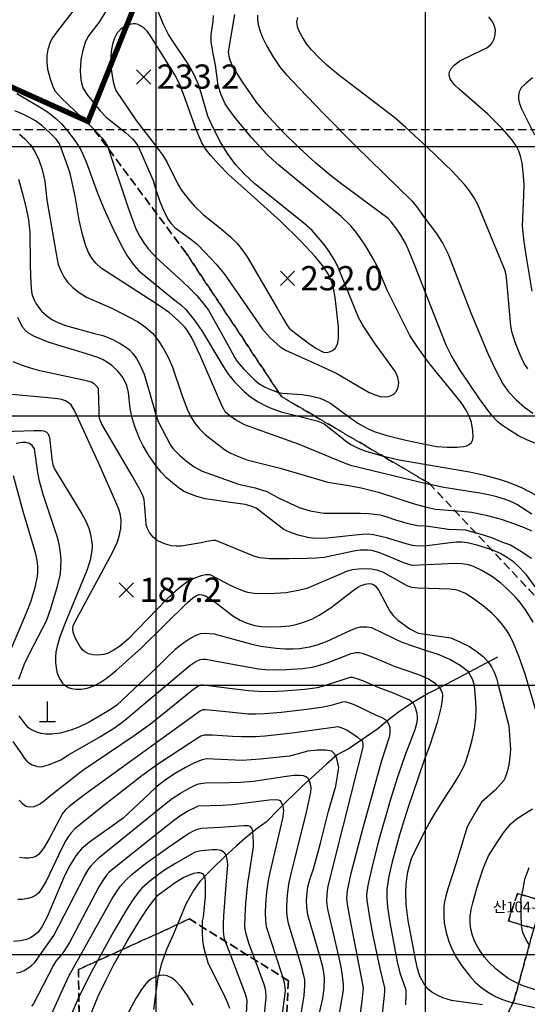
# Model space of a CAD drawing. Extents: x 135382 to 151642, y 439348 to 450146.
# Drawn here: x 140950 to 141138, y 443082 to 443447 of the extents above; entities that cross this region are included whole.
import ezdxf
from ezdxf.enums import TextEntityAlignment as Align

# ---------------------------------------------------------------- set-up
doc = ezdxf.new("R2010")
doc.units = 0
doc.header["$MEASUREMENT"] = 0
for name, pattern in [('ACAD_ISO10W100', [18, 12, -3, 0, -3]), ('EA0019', [6, 4, -0.7, 0.6, -0.7]), ('HIDDEN', [0.375, 0.25, -0.125])]:
    doc.linetypes.add(name, pattern=pattern)
for name, color, linetype in [('C0285311', 7, 'CONTINUOUS'), ('E0022112', 5, 'CONTINUOUS'), ('F0017111', 30, 'CONTINUOUS'), ('F0017114', 7, 'CONTINUOUS'), ('F0027132', 7, 'CONTINUOUS'), ('F0027217', 7, 'CONTINUOUS'), ('그리드', 18, 'CONTINUOUS'), ('지번', 6, 'CONTINUOUS'), ('지적', 30, 'CONTINUOUS'), ('행정구역_리', 11, 'ACAD_ISO10W100')]:
    doc.layers.add(name, color=color, linetype=linetype)
doc.styles.add('NGSW', font='romans.shx', dxfattribs={"bigfont": 'ngsw.shx'})
doc.styles.add('굴림', font='txt')

# ---------------------------------------------------------------- blocks, each defined once
blk = doc.blocks.new('C0285311')
at = {"layer": 'C0285311', "color": 0}
for p, q in [((-0.02, 0.01), (-0.02, 7.51)), ((-3.02, 0.01), (2.98, 0.01))]:
    blk.add_line(p, q, dxfattribs=at)
blk = doc.blocks.new('F0027217')
at = {"layer": 'F0027217', "color": 0}
for p, q in [((-2.65, 2.65), (2.65, -2.65)), ((-2.65, -2.65), (2.65, 2.65))]:
    blk.add_line(p, q, dxfattribs=at)

msp = doc.modelspace()

# ---------------------------------------------------------------- linework, layer by layer
at = {"layer": 'E0022112', "color": 251}
msp.add_lwpolyline([(141126.874, 443210.585), (141107.919, 443200.481), (141101.096, 443197.072), (141095.455, 443193.663), (141090.168, 443190.174), (141086.434, 443187.333), (141082.423, 443183.918), (141071.885, 443176.681), (141067.43, 443174.354), (141063.379, 443170.812), (141059.228, 443166.967), (141054.368, 443162.616), (141045.761, 443154.117), (141041.178, 443149.459), (141037.231, 443146.544), (141033.007, 443143.054), (141030.052, 443140.511), (141025.202, 443136.084), (141021.479, 443132.459), (141018.882, 443129.85), (141016.426, 443127.315), (141014.055, 443123.926), (141011.212, 443118.817), (141006.472, 443107.474), (141004.061, 443102.087), (141002.082, 443096.493), (141000.702, 443090.893), (140999.209, 443079.759)], dxfattribs=at)
at = {"layer": 'F0017111', "color": 251}
for points, elevation in [([(140970.147, 443451.426), (140963.298, 443442.676), (140961.726, 443440.502), (140960.833, 443438.794), (140959.905, 443436.088), (140959.547, 443433.881), (140959.54, 443431.428), (140959.886, 443428.786), (140960.799, 443425.192), (140961.661, 443422.806), (140962.114, 443421.758), (140962.699, 443420.692), (140964.906, 443418.204), (140972.695, 443410.789), (140977.071, 443406.502), (140979.953, 443403.3), (140981.229, 443401.678), (140982.156, 443400.238), (140989.688, 443377.721), (140991.238, 443373.253), (140992.686, 443369.531), (140994.108, 443366.69), (140995.609, 443364.297), (140997.314, 443361.998), (141000.453, 443358.679), (141009.841, 443350.082), (141013.018, 443347.074), (141015.251, 443344.779), (141017.921, 443341.618), (141019.605, 443339.323), (141027.524, 443325.11), (141029.354, 443321.712), (141030.251, 443320.257), (141032.575, 443317.572), (141034.925, 443315.201), (141036.813, 443313.433), (141038.332, 443312.191), (141040.364, 443310.877), (141041.958, 443310.141), (141045.208, 443308.952), (141046.966, 443308.506), (141054.42, 443307.998), (141057.39, 443307.598), (141060.521, 443306.786), (141062.114, 443306.218), (141064.955, 443304.86), (141071.624, 443299.856), (141075.044, 443297.463), (141078.673, 443295.431), (141081.117, 443294.346), (141085.774, 443292.862), (141093.33, 443291.028), (141100.004, 443289.562), (141104.393, 443288.789), (141108.151, 443288.46), (141111.792, 443288.492), (141114.338, 443288.71), (141115.345, 443288.942), (141116.436, 443289.479), (141117.268, 443290.272), (141117.657, 443290.988), (141117.865, 443292.108), (141117.736, 443294.559), (141117.24, 443297.71), (141116.514, 443299.789), (141115.253, 443302.192), (141113.405, 443305.081), (141102.045, 443319.099), (141099.363, 443322.526), (141096.764, 443326.193), (141094.412, 443330.01), (141085.98, 443346.753), (141082.167, 443355.681), (141080.644, 443358.714), (141077.974, 443363.152), (141076.195, 443365.808), (141074.3, 443368.383), (141072.409, 443370.64), (141068.744, 443374.308), (141050.012, 443389.646), (141045.729, 443393.201), (141043.653, 443395), (141041.415, 443397.115), (141035.465, 443403.629), (141029.14, 443411.302), (141027.125, 443413.98), (141025.849, 443415.93), (141024.258, 443419.238), (141023.158, 443422.722), (141022.232, 443430.302), (141021.252, 443435.222), (141020.604, 443439.077), (141020.535, 443441.662), (141021.293, 443446.544), (141021.413, 443448.696)], 220), ([(141141.135, 443289.84), (141137.842, 443291.165), (141134.741, 443292.728), (141131.381, 443294.776), (141128.37, 443296.821), (141127.005, 443297.921), (141124.813, 443300.239), (141120.162, 443306.5), (141115.83, 443312.829), (141112.961, 443317.192), (141109.647, 443322.591), (141107.802, 443326.329), (141095.919, 443356.512), (141093.752, 443361.942), (141092.749, 443364.175), (141090.98, 443367.221), (141089.504, 443369.421), (141087.474, 443372.123), (141086.338, 443373.417), (141068.16, 443386.836), (141064.731, 443389.463), (141059.268, 443394.086), (141053.181, 443399.692), (141047.37, 443405.453), (141043.612, 443409.346), (141040.997, 443412.188), (141037.424, 443416.622), (141032.475, 443423.696), (141029.946, 443427.576), (141028.423, 443430.323), (141027.682, 443432.098), (141027.253, 443433.521), (141027.067, 443435.195), (141029.321, 443449.085)], 215), ([(141037.779, 443448.838), (141037.853, 443447.053), (141038.221, 443444.919), (141038.93, 443442.51), (141039.714, 443440.518), (141041.244, 443437.332), (141043.692, 443433.124), (141046.203, 443429.417), (141048.402, 443426.831), (141053.332, 443421.626), (141062.293, 443412.39), (141074.359, 443400.205), (141095.039, 443379.908), (141097.216, 443377.293), (141099.076, 443374.664), (141104.134, 443367.904), (141106.622, 443364.041), (141108.664, 443359.914), (141110.62, 443355.124), (141117.014, 443338.311), (141123.307, 443323.321), (141126.098, 443317.213), (141128.926, 443312.034), (141131.035, 443309.012), (141133.805, 443306.028), (141136.877, 443303.354), (141139.998, 443301.099)], 210), ([(141138.129, 443317.564), (141136.823, 443319.513), (141135.272, 443322.756), (141133.616, 443327.063), (141132.403, 443330.933), (141131.844, 443333.438), (141130.331, 443350.253), (141130.109, 443352.469), (141129.659, 443354.312), (141121.371, 443374.334), (141119.562, 443378.625), (141118.246, 443381.098), (141116.542, 443383.624), (141114.667, 443386.005), (141110.032, 443390.935), (141100.9, 443399.723), (141092.817, 443407.205), (141088.75, 443410.698), (141067.826, 443426.703), (141063.5, 443430.345), (141060.784, 443432.887), (141057.81, 443435.951), (141055.987, 443438.249), (141054.443, 443440.676), (141053.288, 443442.89), (141052.67, 443444.552), (141052.473, 443445.559), (141052.443, 443446.541), (141052.728, 443447.958)], 205), ([(141139.83, 443425.544), (141137.265, 443423.402), (141135.732, 443421.828), (141134.925, 443420.449), (141134.667, 443419.078), (141134.663, 443417.673), (141135.012, 443416.064), (141135.866, 443414.05), (141140.605, 443404.393)], 195), ([(140948.429, 443419.771), (140956.826, 443414.865), (140960.166, 443412.676), (140962.908, 443410.563), (140965.087, 443408.476), (140967.196, 443406.075), (140970.32, 443401.807), (140972.159, 443398.864), (140974.135, 443394.41), (140978.239, 443383.136), (140980.704, 443377.134), (140984.35, 443369.237), (140987.818, 443362.317), (140989.428, 443359.556), (140992.034, 443355.989), (140993.786, 443353.974), (141006.672, 443343.465), (141009.256, 443341.432), (141011.147, 443339.605), (141014.658, 443335.257), (141017.417, 443331.374), (141024.601, 443319.29), (141026.668, 443316.017), (141029.158, 443312.919), (141032.817, 443309.199), (141035.256, 443307.199), (141038.05, 443305.343), (141041.324, 443303.617), (141043.057, 443302.854), (141046.54, 443301.611), (141053.507, 443299.897), (141060.348, 443298.12), (141062.55, 443297.158), (141068.835, 443292.175), (141070.52, 443290.807), (141072.508, 443289.468), (141074.883, 443288.221), (141077.619, 443287.161), (141084.115, 443285.266), (141090.379, 443283.755), (141116.548, 443279.379), (141122.087, 443278.167), (141127.5, 443276.66), (141130.859, 443275.538), (141135.516, 443273.619), (141141.548, 443270.595)], 215), ([(141139.589, 443263.67), (141134.034, 443267.249), (141131.908, 443268.307), (141129.514, 443269.208), (141126.66, 443270.077), (141123.511, 443270.859), (141120.39, 443271.437), (141106.988, 443273.564), (141099.409, 443275.122), (141072.879, 443281.553), (141070.074, 443282.573), (141052.99, 443289.629), (141033.029, 443296.77), (141029.658, 443298.606), (141027.702, 443300.008), (141025.852, 443301.677), (141025.251, 443302.581), (141024.586, 443303.925), (141016.654, 443322.299), (141013.386, 443329.054), (141011.74, 443331.969), (141010.693, 443333.223), (141008.331, 443335.581), (141005.102, 443338.426), (141001.368, 443341.016), (140979.767, 443354.95), (140977.779, 443356.752), (140976.298, 443358.658), (140975.05, 443360.804), (140974.075, 443363.204), (140972.784, 443367.418), (140971.533, 443372.796), (140970.054, 443381.662), (140968.188, 443390.106), (140966.718, 443394.458), (140964.33, 443401.048), (140963.163, 443402.669), (140960.853, 443405.045), (140957.836, 443407.822), (140955.381, 443409.657), (140953.153, 443410.929), (140950.629, 443412.13), (140947.727, 443413.33)], 210), ([(140949.4, 443404.725), (140951.437, 443403.003), (140953.39, 443400.857), (140955.13, 443398.243), (140956.6, 443395.161), (140957.857, 443391.581), (140958.79, 443387.183), (140959.64, 443380.339), (140963.077, 443360.223), (140963.835, 443356.347), (140964.747, 443353.896), (140965.853, 443351.759), (140967.289, 443349.705), (140969.194, 443347.734), (140971.616, 443345.865), (140974.35, 443344.185), (140983.935, 443339.96), (140991.088, 443336.313), (140993.588, 443334.87), (140996.254, 443333.002), (140998.894, 443330.681), (141000.953, 443328.156), (141002.826, 443325.23), (141004.678, 443321.874), (141006.282, 443318.259), (141009.708, 443307.924), (141011.655, 443302.59), (141013.044, 443299.747), (141014.544, 443297.421), (141016.29, 443295.298), (141018.393, 443293.212), (141023.9, 443288.848), (141025.595, 443287.638), (141027.443, 443286.49), (141029.448, 443285.472), (141033.818, 443283.845), (141046.212, 443280.742), (141063.874, 443275.571), (141071.661, 443274.275), (141076.291, 443273.348), (141082.746, 443271.849), (141096.017, 443267.528), (141099.153, 443266.62), (141103.7, 443265.544), (141113.386, 443264.768), (141117.234, 443264.359), (141122.677, 443263.314), (141128.242, 443261.78), (141133.262, 443260.098), (141137.422, 443258.429), (141139.514, 443257.453)], 205), ([(141142.643, 443234.258), (141137.645, 443241.168), (141137.219, 443241.65), (141134.77, 443244.107), (141132.798, 443245.876), (141130.617, 443247.464), (141127.958, 443248.976), (141124.786, 443250.364), (141119.385, 443252.113), (141115.65, 443253.006), (141113.672, 443253.209), (141111.573, 443253.201), (141108.503, 443252.92), (141100.644, 443251.873), (141097.215, 443251.734), (141095.3, 443251.969), (141092.998, 443252.64), (141085.737, 443254.901), (141080.849, 443255.978), (141079.025, 443256.155), (141076.773, 443256.127), (141074.019, 443255.861), (141063.695, 443254.732), (141059.121, 443254.639), (141056.477, 443254.92), (141052.956, 443255.794), (141049.783, 443256.894), (141047.595, 443257.977), (141045.519, 443259.488), (141037.273, 443265.798), (141035.74, 443266.459), (141033.345, 443267.16), (141028.586, 443267.882), (141018.422, 443269.355), (141015.295, 443270.187), (141012.347, 443271.25), (141010.549, 443272.104), (141008.793, 443273.208), (141006.963, 443274.588), (141004.043, 443277.14), (141002.047, 443279.214), (141000.077, 443281.661), (140997.484, 443285.44), (140995.353, 443288.987), (140994.009, 443291.711), (140992.221, 443296.18), (140991.115, 443299.72), (140990.574, 443302.81), (140989.922, 443308.759), (140989.301, 443311.434), (140988.605, 443312.987), (140987.51, 443314.776), (140985.916, 443316.753), (140983.752, 443318.845), (140982.168, 443319.984), (140980.539, 443320.909), (140978.9, 443321.661), (140977.069, 443322.321), (140972.68, 443323.691), (140960.493, 443327.374), (140955.032, 443329.521), (140952.738, 443330.832), (140951.634, 443331.803), (140950.732, 443332.911), (140949.52, 443334.99), (140948.789, 443336.666)], 195), ([(141140.127, 443223.541), (141137.52, 443227.8), (141135.292, 443230.871), (141133.694, 443232.718), (141130.408, 443236.02), (141128.133, 443238.061), (141125.099, 443240.342), (141121.048, 443242.779), (141117.983, 443244.205), (141116.149, 443244.819), (141113.793, 443245.241), (141111.263, 443245.349), (141095.401, 443244.559), (141093.972, 443244.893), (141092.185, 443245.571), (141083.236, 443249.309), (141080.265, 443250.153), (141078.691, 443250.302), (141075.883, 443250.21), (141073.618, 443249.883), (141062.516, 443247.579), (141059.719, 443247.322), (141056.291, 443247.142), (141049.544, 443247.014), (141042.19, 443247.102), (141038.67, 443247.426), (141036.452, 443248.03), (141034.38, 443248.857), (141022.293, 443253.904), (141021.264, 443253.889), (141018.984, 443253.486), (141016.846, 443253.041), (141009.466, 443251.727), (141007.633, 443251.752), (141005.82, 443251.934), (141004.329, 443252.256), (141002.39, 443252.948), (141000.608, 443253.881), (140999.059, 443255.095), (140997.67, 443256.787), (140996.774, 443258.524), (140996.482, 443259.687), (140996.295, 443261.69), (140995.67, 443269.074), (140995.182, 443270.519), (140993.837, 443273.288), (140991.284, 443277.805), (140980.023, 443297.028), (140979.14, 443299.124), (140978.964, 443300.641), (140978.961, 443301.991), (140978.803, 443309.979), (140978.477, 443310.601), (140978.036, 443311.171), (140977.13, 443312.037), (140976.171, 443312.576), (140974.796, 443313.014), (140970.903, 443313.835), (140956.966, 443316.823), (140953.474, 443317.848), (140950.232, 443318.972), (140947.08, 443320.202)], 190), ([(141143.703, 443182.127), (141137.163, 443204.213), (141134.781, 443210.927), (141132.848, 443215.732), (141131.491, 443218.568), (141130.39, 443220.421), (141128.418, 443223.073), (141126.764, 443224.891), (141124.867, 443226.738), (141121.525, 443229.612), (141117.923, 443232.323), (141114.968, 443234.19), (141112.645, 443235.183), (141111.136, 443235.554), (141109.201, 443235.749), (141097.382, 443236.116), (141095.14, 443236.468), (141093.636, 443236.958), (141092.257, 443237.613), (141090.245, 443238.756), (141084.301, 443242.066), (141082.053, 443242.819), (141080.003, 443243.166), (141078.373, 443243.283), (141075.293, 443243.269), (141072.952, 443242.961), (141070.84, 443242.339), (141068.877, 443241.522), (141056.153, 443236.06), (141053.566, 443235.412), (141048.413, 443234.486), (141044.175, 443234.126), (141040.766, 443234.015), (141036.538, 443234.147), (141034.223, 443234.587), (141032.78, 443235.033), (141031.096, 443235.67), (141028.074, 443237.064), (141020.216, 443241.102), (141019.463, 443241.153), (141018.571, 443241.087), (141016.897, 443240.743), (141014.738, 443240.021), (141012.329, 443238.898), (141010.041, 443237.325), (141007.375, 443235.086), (141004.16, 443232.039), (140989.742, 443217.256), (140986.513, 443214.508), (140984.17, 443212.968), (140982.086, 443211.959), (140980.747, 443211.563), (140978.524, 443211.279), (140976.666, 443211.379), (140975.033, 443211.82), (140973.689, 443212.522), (140972.828, 443213.271), (140971.842, 443214.63), (140970.161, 443217.781), (140969.42, 443219.861), (140969.262, 443220.964), (140969.403, 443222.226), (140969.877, 443223.328), (140984.148, 443249.667), (140985.811, 443253.403), (140986.499, 443255.526), (140987.054, 443258.286), (140987.212, 443261.284), (140986.954, 443263.312), (140986.313, 443265.541), (140984.88, 443268.956), (140979.339, 443281.375), (140969.968, 443301.923), (140968.652, 443304.191), (140967.993, 443304.73), (140967.26, 443305.216), (140966.46, 443305.643), (140965.019, 443306.164), (140963.611, 443306.457), (140960.024, 443306.844), (140943.917, 443308.339)], 185), ([(140916.466, 443293.482), (140954.834, 443294.663), (140957.508, 443294.718), (140958.291, 443294.62), (140959.295, 443294.23), (140960.065, 443293.43), (140960.63, 443292.046), (140961.44, 443284.214), (140961.846, 443281.889), (140962.513, 443280.203), (140972.618, 443263.76), (140974.124, 443261.007), (140975.171, 443258.486), (140975.822, 443256.135), (140976.3, 443253.104), (140976.39, 443251.748), (140976.338, 443250.202), (140975.682, 443246.584), (140974.486, 443242.713), (140968.83, 443229.234), (140966.257, 443222.934), (140964.415, 443218.114), (140963.428, 443214.655), (140962.952, 443212.399), (140962.743, 443210.489), (140962.799, 443208.627), (140963.012, 443206.757), (140963.288, 443205.163), (140963.768, 443203.661), (140964.481, 443202.225), (140965.319, 443201.047), (140966.337, 443200.087), (140967.51, 443199.345), (140968.763, 443198.887), (140970.327, 443198.647), (140972.309, 443198.654), (140974.592, 443199.044), (140976.986, 443199.882), (140979.356, 443201.115), (140981.638, 443202.589), (140985.254, 443205.425), (140994.732, 443213.988), (141011.842, 443230.853), (141013.837, 443232.626), (141015.18, 443233.454), (141016.121, 443233.758), (141017.179, 443233.721), (141018.48, 443233.318), (141020.921, 443231.87), (141026.372, 443227.586), (141028.676, 443225.914), (141031.418, 443224.329), (141033.917, 443223.199), (141036.785, 443222.27), (141039.127, 443221.903), (141042.459, 443221.754), (141046.457, 443221.882), (141049.757, 443222.227), (141052.507, 443222.786), (141055.259, 443223.605), (141057.946, 443224.682), (141060.737, 443226.148), (141065.148, 443229.008), (141072.837, 443234.931), (141074.665, 443236.264), (141076.229, 443237.131), (141077.778, 443237.631), (141079.179, 443237.851), (141080.158, 443237.757), (141080.874, 443237.488), (141081.596, 443236.966), (141082.86, 443235.314), (141086.161, 443228.959), (141086.944, 443227.646), (141088.186, 443226.024), (141089.922, 443224.314), (141092.564, 443222.252), (141094.372, 443221.067), (141097.386, 443219.483), (141109.512, 443217.673), (141113.156, 443216.179), (141116.464, 443214.454), (141119.359, 443212.534), (141121.559, 443210.758), (141123.289, 443208.958), (141124.671, 443207.012), (141125.665, 443204.954), (141126.491, 443202.739), (141127.12, 443200.246), (141131.078, 443185.024), (141131.722, 443176.369), (141131.519, 443173.433), (141131.107, 443170.539), (141130.447, 443168.017), (141129.621, 443165.529), (141129.231, 443164.708), (141126.027, 443161.229), (141120.951, 443156.679), (141118.817, 443153.201), (141115.658, 443147.552), (141111.387, 443133.702), (141108.499, 443124.541), (141107.718, 443121.873), (141107.182, 443119.715), (141106.951, 443118.191), (141107.003, 443114.454), (141107.124, 443111.947), (141107.863, 443108.382), (141108.811, 443105.013), (141109.883, 443102.226), (141111.508, 443099.165), (141113.627, 443095.978), (141116.7, 443091.975), (141118.595, 443089.904), (141120.63, 443088.156), (141123.217, 443086.315), (141126.19, 443084.629), (141128.424, 443083.639), (141131.306, 443082.62), (141145.948, 443079.251)], 180), ([(140947.031, 443278.023), (140950.628, 443264.752), (140955.313, 443249.395), (140955.933, 443246.556), (140956.142, 443244.213), (140956.118, 443241.752), (140955.88, 443239.902), (140954.97, 443235.889), (140953.649, 443231.289), (140951.82, 443226.636), (140942.627, 443204.987)], 170), ([(140946.975, 443179.203), (140950.126, 443174.674), (140951.339, 443172.895), (140952.147, 443172.005), (140952.955, 443171.278), (140954.086, 443170.55), (140956.107, 443169.984), (140957.561, 443169.903), (140960.228, 443170.55), (140964.754, 443172.41), (140967.582, 443174.27), (140979.46, 443181.118), (140985.038, 443184.551), (140988.565, 443187.13), (140995.597, 443193.042), (141012.619, 443207.479), (141014.864, 443208.89), (141016.527, 443209.667), (141017.522, 443209.847), (141018.555, 443209.769), (141023.772, 443208.879), (141038.138, 443206.244), (141040.749, 443206.01), (141043.602, 443205.895), (141048.439, 443205.918), (141054.522, 443206.284), (141058.101, 443206.785), (141060.964, 443207.53), (141063.996, 443208.594), (141072.624, 443211.954), (141074.268, 443212.266), (141075.522, 443212.291), (141076.694, 443212.036), (141079.381, 443211.061), (141083.298, 443209.487), (141088.497, 443207.268), (141097.598, 443204.155), (141101.307, 443202.568), (141103.807, 443200.954), (141104.984, 443199.678), (141105.907, 443198.371), (141106.336, 443197.294), (141106.48, 443196.314), (141106.412, 443194.692), (141105.986, 443192.26), (141104.505, 443186.321), (141101.829, 443177.842), (141099.852, 443172.702), (141097.392, 443165.806), (141093.623, 443154.466), (141090.568, 443144.571), (141087.785, 443134.525), (141086.599, 443129.312), (141085.867, 443124.45), (141085.79, 443120.972), (141086.081, 443117.732), (141086.964, 443112.078), (141089.676, 443097.472), (141090.693, 443093.378), (141092.827, 443087.015), (141092.856, 443085.591), (141092.773, 443081.489)], 170), ([(140949.318, 443157.53), (140950.45, 443156.317), (140951.823, 443155.266), (140953.036, 443154.943), (140954.894, 443155.104), (140956.915, 443155.994), (140958.774, 443157.369), (140960.471, 443158.824), (140972.946, 443168.601), (140992.019, 443181.412), (140998.03, 443185.816), (141004.344, 443190.831), (141014.143, 443198.774), (141015.892, 443199.91), (141016.863, 443200.302), (141017.811, 443200.283), (141023.486, 443199.589), (141034.447, 443198.13), (141038.178, 443197.884), (141042.464, 443197.867), (141047.408, 443198.027), (141055.337, 443198.634), (141060.13, 443199.314), (141062.775, 443200.046), (141072.166, 443203.162), (141072.952, 443203.126), (141074.302, 443202.788), (141076.744, 443201.887), (141082.473, 443199.438), (141088.182, 443197.27), (141092.132, 443195.626), (141094.232, 443194.654), (141095.517, 443193.68), (141096.232, 443192.272), (141096.932, 443189.767), (141097.101, 443188.073), (141096.908, 443186.251), (141096.175, 443183.633), (141092.593, 443174.314), (141089.827, 443166.061), (141087.087, 443157.323), (141082.712, 443142.235), (141080.399, 443133.009), (141078.816, 443125.814), (141078.296, 443122.297), (141078.404, 443120.317), (141078.607, 443118.725), (141079.394, 443113.956), (141080.665, 443107.218), (141083.169, 443094.983), (141084.984, 443087.789), (141084.954, 443086.66), (141084.802, 443084.963), (141083.906, 443077.055)], 165), ([(141075.099, 443071.317), (141076.606, 443082.915), (141077.174, 443087.789), (141072.075, 443113.992), (141071.19, 443118.84), (141070.987, 443121.123), (141071.162, 443123.906), (141072.609, 443130.401), (141076.889, 443146.769), (141083.946, 443172.227), (141086.896, 443181.409), (141087.074, 443182.721), (141087.005, 443184.266), (141086.653, 443185.465), (141085.942, 443186.835), (141084.134, 443188.028), (141081.746, 443189.05), (141078.835, 443190.413), (141075.884, 443191.893), (141073.439, 443192.953), (141071.568, 443193.634), (141070.4, 443193.916), (141069.357, 443193.889), (141064.96, 443192.599), (141062.312, 443191.929), (141056.104, 443191.063), (141046.544, 443190.02), (141040.536, 443189.524), (141037.152, 443189.399), (141034.491, 443189.424), (141023.673, 443190.539), (141018.538, 443191), (141017.558, 443190.983), (141016.649, 443190.674), (140974.229, 443159.91), (140969.968, 443156.783), (140967.879, 443155.167), (140966.421, 443153.793), (140965.436, 443152.467), (140960.678, 443143.655), (140958.446, 443139.742), (140957.285, 443138.122), (140956.449, 443137.286), (140955.461, 443136.613), (140954.341, 443136.215), (140952.956, 443135.988), (140951.259, 443135.979), (140949.415, 443136.227)], 160), ([(141067.264, 443072.56), (141069.697, 443086.893), (141069.771, 443089.055), (141069.365, 443092.318), (141068.841, 443095.559), (141068.25, 443098.46), (141063.852, 443117.069), (141063.538, 443119.751), (141063.618, 443122.789), (141064.067, 443125.537), (141075.207, 443169.892), (141076.981, 443177.124), (141077.079, 443178.239), (141076.86, 443179.226), (141076.207, 443179.789), (141074.986, 443180.736), (141072.925, 443182.123), (141071, 443183.394), (141069.28, 443184.248), (141067.71, 443184.656), (141066.859, 443184.619), (141050.657, 443182.303), (141040.62, 443181.198), (141037.08, 443181.023), (141032.029, 443180.962), (141028.568, 443181.154), (141021.1, 443181.642), (141017.882, 443181.592), (141016.794, 443181.166), (141012.982, 443178.718), (141000.656, 443170.66), (140994.797, 443166.456), (140979.639, 443154.586), (140969.942, 443146.773), (140968.651, 443145.331), (140967.547, 443143.83), (140966.674, 443142.452), (140965.327, 443139.883), (140959.309, 443127.428), (140957.409, 443124.158), (140956.576, 443123.119), (140955.354, 443122.086), (140953.943, 443121.334), (140952.516, 443120.91), (140950.386, 443120.653), (140948.825, 443120.627)], 155), ([(140948.304, 443093.422), (140949.642, 443093.613), (140951.171, 443094.187), (140952.573, 443095.08), (140953.911, 443096.1), (140955.122, 443097.247), (140956.269, 443098.778), (140962.131, 443107.194), (140973.616, 443129.233), (140974.861, 443131.317), (140975.976, 443132.979), (140976.874, 443134.143), (140979.097, 443136.28), (141003.874, 443156.301), (141006.1, 443158.028), (141009.257, 443160.11), (141012.737, 443162.09), (141014.462, 443162.956), (141015.897, 443163.524), (141018.54, 443163.845), (141027.22, 443163.966), (141031.493, 443164.108), (141036.319, 443164.526), (141047.704, 443166.25), (141051.281, 443166.736), (141053.36, 443166.793), (141054.784, 443166.628), (141055.748, 443166.292), (141056.327, 443165.835), (141057.005, 443164.676), (141057.357, 443163.498), (141057.538, 443161.952), (141057.461, 443160.439), (141056.018, 443153.568), (141051.631, 443136.068), (141050.134, 443130.153), (141049.258, 443126.243), (141048.754, 443122.189), (141048.595, 443118.331), (141048.603, 443116.247), (141048.718, 443114.387), (141049.208, 443111.856), (141053.888, 443096.291), (141054.805, 443093.053), (141055.191, 443090.704), (141055.269, 443088.612), (141054.98, 443084.951), (141052.414, 443069.279)], 145), ([(141045.523, 443065.94), (141048.18, 443086.743), (141048.079, 443088.103), (141047.692, 443090.259), (141046.75, 443093.422), (141041.198, 443110.485), (141040.881, 443112.982), (141040.824, 443115.561), (141040.919, 443118.853), (141041.227, 443123.366), (141041.822, 443127.704), (141042.466, 443130.646), (141047.198, 443150.633), (141047.565, 443153.472), (141047.499, 443154.418), (141047.325, 443155.231), (141046.857, 443156.408), (141046.281, 443157.159), (141045.557, 443157.491), (141044.436, 443157.634), (141042.182, 443157.504), (141028.481, 443155.721), (141024.618, 443155.54), (141015.821, 443155.197), (141015.009, 443154.869), (141011.987, 443153.333), (141009.377, 443151.778), (141007.059, 443150.12), (140997.097, 443142.252), (140982.766, 443130.764), (140981.71, 443129.633), (140980.606, 443128.078), (140978.873, 443125.25), (140976.373, 443120.626), (140967.976, 443104.576), (140965.941, 443101.304), (140965.106, 443100.356), (140962.888, 443097.727), (140962.093, 443096.175), (140954.583, 443081.909), (140953.838, 443081.039)], 140), ([(141141.369, 443086.999), (141136.046, 443088.707), (141133.943, 443089.629), (141130.91, 443091.328), (141128.242, 443093.204), (141126.417, 443094.756), (141123.801, 443097.234), (141121.996, 443099.375), (141120.096, 443102.06), (141118.493, 443104.841), (141117.591, 443107.219), (141117.045, 443109.564), (141116.77, 443111.859), (141116.744, 443114.426), (141117.102, 443116.866), (141117.681, 443119.339), (141119.243, 443124.801), (141121.493, 443131.698), (141123.612, 443136.775), (141126.646, 443141.59), (141129.108, 443145.283), (141130.444, 443147.02), (141131.908, 443148.626), (141133.728, 443150.232), (141135.707, 443151.674), (141139.93, 443154.286)], 185), ([(140960.241, 443075.539), (140965.501, 443087.334), (140967.837, 443092.423), (140983.764, 443120.717), (140985.446, 443123.453), (140986.861, 443125.426), (140988.752, 443127.609), (140991.165, 443129.917), (140996.248, 443133.898), (141004.758, 443140.028), (141010.644, 443144.092), (141012.367, 443145.195), (141014.255, 443146.195), (141015.572, 443146.73), (141016.999, 443147.047), (141023.981, 443147.414), (141032.693, 443148.121), (141034.333, 443148.121), (141034.913, 443147.831), (141035.492, 443147.251), (141035.685, 443146.768), (141035.974, 443145.899), (141036.167, 443141.939), (141036.167, 443140.104), (141034.711, 443130.502), (141034.096, 443126.675), (141033.373, 443119.394), (141033.043, 443114.229), (141033.021, 443110.527), (141033.188, 443108.823), (141034.486, 443104.551), (141039.654, 443090.49), (141040.105, 443089.223), (141040.523, 443087.826), (141040.814, 443086.512), (141040.869, 443084.33), (141038.75, 443062.528)], 135), ([(141033.77, 443078.022), (141033.927, 443083.134), (141033.729, 443084.27), (141033.37, 443085.473), (141025.543, 443105.994), (141025.314, 443107.508), (141025.198, 443109.212), (141025.182, 443111.361), (141025.304, 443114.538), (141026.048, 443124.397), (141026.806, 443133.441), (141026.71, 443134.696), (141026.42, 443136.048), (141026.131, 443137.014), (141025.648, 443137.787), (141024.297, 443138.752), (141023.525, 443138.946), (141022.56, 443139.042), (141021.112, 443139.042), (141016.84, 443138.605), (141014.6, 443138.118), (141013.543, 443137.567), (141007.135, 443133.865), (141003.306, 443131.505), (141000.547, 443129.545), (140997.828, 443127.413), (140994.875, 443124.771), (140993.5, 443123.221), (140991.209, 443120.108), (140989.253, 443117.062), (140984.475, 443108.792), (140976.203, 443093.714), (140972.124, 443085.734), (140970.525, 443082.13), (140961.838, 443062.021)], 130), ([(141138.933, 443103.552), (141137.694, 443105.338), (141136.737, 443107.231), (141136.358, 443108.341), (141136.08, 443109.49), (141135.771, 443111.882), (141135.695, 443114.363), (141135.735, 443116.889), (141135.717, 443118.178), (141135.626, 443120.17), (141135.588, 443120.644), (141135.763, 443121.754), (141136.389, 443124.547), (141136.951, 443127.371), (141137.156, 443128.576), (141138.694, 443132.415)], 190), ([(141013.949, 443081.317), (141011.769, 443084.981), (141009.472, 443088.193), (141007.388, 443090.393), (141006.104, 443091.336), (141004.273, 443092.236), (141002.866, 443092.532), (141001.796, 443092.435), (141000.154, 443091.989), (140998.476, 443091.181), (140997.205, 443090.281), (140995.708, 443088.526), (140994.454, 443086.825), (140992.573, 443083.817), (140988.115, 443075.603)], 120)]:
    msp.add_lwpolyline(points, dxfattribs=dict(at, elevation=elevation))
at = {"layer": 'F0017111', "color": 251, "elevation": 230}
msp.add_lwpolyline([(140992.713, 443409.75), (141001.078, 443398.965), (141002.562, 443396.989), (141004.305, 443394.152), (141008.07, 443386.314), (141009.448, 443384.037), (141011.997, 443380.697), (141014.412, 443377.92), (141017.811, 443374.778), (141024.368, 443369.498), (141027.937, 443366.396), (141030.215, 443364.049), (141032.248, 443361.631), (141033.987, 443359.147), (141045.108, 443340.113), (141047.459, 443336.012), (141048.717, 443333.851), (141049.595, 443332.716), (141052.145, 443330.52), (141057.089, 443326.871), (141059.48, 443325.26), (141061.522, 443324.099), (141062.342, 443323.771), (141063.375, 443323.648), (141064.522, 443323.834), (141065.61, 443324.335), (141066.569, 443325.171), (141067.302, 443326.3), (141067.633, 443327.202), (141067.925, 443328.991), (141067.815, 443333.047), (141066.997, 443340.887), (141066.585, 443344.102), (141065.959, 443347.576), (141065.135, 443350.465), (141064.053, 443352.8), (141062.482, 443355.286), (141059.21, 443359.291), (141053.869, 443365.012), (141046.35, 443372.334), (141031.589, 443385.623), (141027.193, 443389.649), (141023.347, 443393.576), (141020.515, 443396.757), (141019.214, 443398.302), (141018.207, 443399.659), (141017.167, 443401.436), (141014.974, 443406.435), (141010.286, 443419.479), (141008.915, 443423.131), (141007.102, 443426.709), (140998.125, 443441.218), (140996.844, 443442.888), (140995.877, 443443.878), (140994.421, 443444.954), (140993.456, 443445.44), (140992.552, 443445.666), (140991.6, 443445.671), (140989.897, 443445.268), (140988.307, 443444.587), (140986.999, 443443.681), (140985.74, 443442.253), (140984.683, 443440.37), (140983.932, 443438.148), (140983.46, 443435.422), (140983.302, 443433.46), (140983.393, 443429.944), (140983.673, 443427.232), (140984.201, 443424.06), (140984.652, 443422.383), (140985.19, 443420.956)], close=True, dxfattribs=at)
at = {"layer": 'F0017114', "color": 251}
for points, elevation in [([(140981.305, 443450.096), (140978.886, 443446.197), (140975.886, 443442.27), (140974.87, 443440.902), (140973.869, 443438.814), (140972.833, 443435.192), (140972.261, 443432.321), (140972.005, 443428.198), (140972.229, 443425.008), (140972.605, 443423.134), (140973.118, 443421.612), (140974.737, 443419.12), (140979.429, 443413.325), (140981.586, 443410.95), (140988.785, 443405.247), (140991.518, 443402.776), (140993.37, 443400.502), (140999.017, 443387.542), (140999.994, 443383.984), (141001.546, 443379.72), (141003.225, 443375.62), (141004.649, 443372.999), (141005.589, 443371.687), (141007.166, 443370.077), (141013.044, 443365.668), (141015.46, 443363.691), (141018.272, 443360.938), (141022.498, 443356.381), (141025.582, 443352.745), (141039.623, 443332.303), (141042.539, 443329.085), (141046.228, 443325.749), (141048.155, 443324.466), (141060.342, 443319.023), (141067.269, 443315.787), (141077.192, 443310.03), (141079.295, 443308.825), (141081.798, 443307.802), (141083.356, 443307.335), (141084.916, 443307.18), (141086.313, 443307.316), (141087.186, 443307.547), (141088.369, 443308.199), (141089.363, 443309.305), (141090.04, 443310.813), (141090.242, 443312.56), (141089.954, 443314.342), (141089.069, 443316.418), (141081.534, 443326.882), (141078.965, 443330.603), (141077.038, 443333.587), (141075.443, 443336.408), (141067.705, 443355.251), (141066.642, 443357.544), (141064.411, 443361.149), (141062.5, 443363.767), (141060.376, 443366.353), (141058.031, 443368.886), (141054.986, 443371.689), (141039.882, 443383.725), (141036.792, 443386.261), (141033.07, 443389.688), (141029.676, 443393.451), (141026.687, 443397.484), (141024.103, 443401.75), (141021.315, 443407.018), (141019.346, 443411.362), (141016.785, 443420.341), (141015.948, 443423.168), (141014.197, 443426.927), (141012.162, 443430.564), (141006.4, 443439.154), (141004.735, 443441.698), (141002.994, 443445.155), (141000.795, 443450.471)], 225), ([(141139.789, 443346.387), (141137.644, 443359.033), (141136.741, 443364.7), (141136.174, 443370.575), (141136.672, 443381.997), (141136.769, 443386.166), (141136.47, 443390.4), (141135.996, 443394.089), (141135.45, 443396.469), (141134.837, 443398.364), (141133.867, 443400.324), (141132.103, 443402.782), (141128.574, 443406.816), (141123.342, 443412.14), (141112.659, 443421.452), (141111.079, 443422.875), (141110.052, 443424.134), (141109.312, 443425.281), (141108.927, 443426.559), (141109.037, 443427.819), (141109.67, 443429.066), (141110.8, 443430.312), (141112.899, 443431.881), (141121.344, 443435.959), (141122.938, 443436.763), (141124.264, 443437.799), (141124.962, 443438.618), (141125.703, 443440.036), (141126.078, 443441.637), (141126.093, 443443.303), (141125.904, 443444.421), (141125.124, 443446.299), (141123.69, 443448.286)], 200), ([(140949.023, 443388.001), (140950.488, 443383.002), (140951.755, 443377.768), (140952.762, 443372.927), (140953.246, 443368.215), (140953.401, 443356.513), (140953.511, 443351.936), (140953.748, 443347.558), (140954.069, 443345.374), (140954.796, 443343.322), (140955.904, 443341.338), (140957.645, 443339.002), (140959.572, 443337.244), (140961.483, 443335.926), (140963.705, 443334.799), (140966.558, 443333.67), (140977.282, 443330.747), (140980.419, 443329.936), (140983.789, 443328.587), (140986.773, 443326.977), (140988.827, 443325.735), (140990.095, 443324.738), (140991.563, 443323.26), (140992.909, 443321.387), (140994.109, 443319.213), (140995.69, 443315.645), (140999.262, 443303.236), (141000.11, 443300.373), (141001.08, 443297.766), (141003.85, 443292.321), (141005.546, 443289.279), (141006.521, 443287.852), (141008.792, 443285.526), (141011.484, 443283.28), (141014.337, 443281.233), (141017.28, 443279.619), (141030.711, 443274.799), (141036.92, 443273.349), (141041.266, 443272.106), (141045.405, 443269.828), (141049.751, 443267.757), (141053.269, 443266.101), (141057.408, 443264.858), (141062.375, 443264.03), (141076.035, 443264.03), (141079.139, 443263.822), (141083.278, 443263.408), (141085.762, 443262.58), (141089.073, 443261.544), (141093.212, 443260.302), (141097.144, 443259.473), (141100.456, 443259.266), (141108.735, 443258.025), (141114.944, 443257.818), (141120.325, 443256.368), (141124.671, 443254.918), (141128.81, 443253.262), (141131.708, 443252.226), (141135.226, 443250.155), (141139.572, 443247.256)], 200), ([(140949.133, 443202.426), (140951.248, 443208.046), (140953.168, 443211.967), (140959.443, 443224.007), (140961.036, 443228.559), (140963.527, 443236.877), (140964.624, 443241.534), (140964.832, 443244.016), (140964.852, 443246.587), (140964.707, 443249.224), (140964.337, 443251.922), (140963.673, 443254.623), (140962.401, 443258.358), (140958.222, 443270.872), (140956.908, 443275.858), (140956.276, 443279.122), (140955, 443287.891), (140954.198, 443289.111), (140953.188, 443289.874), (140951.967, 443290.183), (140950.569, 443290.181), (140948.248, 443289.835)], 175), ([(141121.31, 443081.438), (141109.797, 443083.151), (141106.577, 443084.08), (141104.712, 443084.919), (141102.563, 443086.196), (141101.161, 443087.362), (141099.562, 443089.44), (141098.101, 443092.163), (141097.147, 443094.957), (141096.538, 443097.768), (141093.744, 443112.855), (141092.987, 443118.792), (141092.853, 443123.253), (141093.026, 443126.371), (141093.666, 443130.915), (141094.216, 443133.193), (141095.006, 443135.779), (141097.549, 443141.219), (141100.248, 443146.574), (141102.114, 443149.919), (141104.076, 443153.213), (141108.16, 443159.714), (141110.493, 443163.066), (141112.58, 443166.493), (141114.36, 443170.013), (141115.116, 443171.813), (141116.337, 443175.834), (141117.44, 443179.866), (141118.31, 443183.92), (141118.62, 443185.959), (141118.829, 443188.008), (141118.937, 443190.989), (141118.863, 443193.987), (141118.408, 443200.013), (141117.71, 443202.147), (141116.104, 443205.115), (141113.038, 443207.417), (141109.205, 443209.718), (141104.605, 443211.636), (141100.517, 443212.895), (141091.564, 443216.05), (141088.364, 443217.517), (141080.253, 443221.422), (141078.348, 443221.688), (141075.91, 443221.626), (141074.546, 443221.327), (141072.535, 443220.563), (141063.254, 443216.207), (141059.825, 443214.968), (141057.054, 443214.241), (141053.336, 443213.657), (141050.879, 443213.493), (141048.102, 443213.537), (141044.678, 443213.79), (141038.904, 443214.547), (141035.352, 443215.424), (141021.801, 443219.08), (141018.547, 443219.384), (141016.526, 443219.246), (141015.162, 443218.712), (141013.079, 443217.58), (141010.392, 443215.884), (141007.223, 443213.337), (141004.486, 443210.805), (141000.221, 443206.407), (140985.611, 443192.736), (140982.849, 443190.89), (140975.338, 443186.436), (140971.455, 443184.537), (140968.462, 443183.451), (140964.583, 443182.369), (140961.415, 443181.965), (140959.155, 443181.971), (140957.493, 443182.244), (140955.881, 443182.69), (140953.894, 443183.527), (140952.772, 443184.367), (140951.878, 443185.369), (140949.345, 443188.76)], 175), ([(141059.954, 443074.766), (141062.049, 443083.8), (141062.499, 443087.718), (141062.642, 443091.398), (141062.468, 443093.543), (141062.081, 443095.654), (141061.05, 443099.209), (141056.428, 443114.88), (141056.091, 443117.71), (141056.024, 443120.445), (141056.189, 443123.107), (141056.488, 443125.238), (141057.332, 443128.379), (141058.582, 443131.967), (141061.141, 443141.539), (141064.208, 443153.428), (141066.891, 443162.633), (141068.041, 443169.537), (141067.274, 443172.989), (141066.507, 443174.523), (141065.358, 443175.674), (141063.058, 443176.057), (141059.992, 443176.057), (141056.542, 443175.674), (141049.643, 443173.756), (141038.803, 443172.693), (141032.061, 443172.217), (141018.819, 443172.843), (141016.902, 443172.287), (141013.899, 443171.106), (141011.01, 443169.635), (141007.175, 443167.412), (141003.645, 443165.048), (141000.342, 443162.425), (140997.522, 443159.815), (140987.926, 443150.763), (140983.911, 443147.905), (140975.368, 443141.922), (140972.518, 443139.399), (140971.077, 443137.759), (140970.114, 443136.415), (140968.161, 443133.216), (140966.166, 443129.42), (140964.166, 443124.731), (140959.772, 443114.187), (140957.742, 443110.499), (140956.316, 443108.53), (140955.061, 443107.363), (140953.691, 443106.444), (140952.111, 443105.77), (140949.707, 443105.214), (140947.178, 443104.965)], 150), ([(140976.193, 443078.692), (140978.689, 443084.689), (140981.586, 443090.745), (140984.358, 443096.247), (140989.436, 443105.148), (140993.771, 443112.291), (140997.017, 443117.29), (140999.296, 443120.374), (141000.809, 443122.227), (141007.194, 443126.964), (141010.165, 443128.785), (141014.189, 443130.32), (141015.531, 443130.607), (141016.393, 443130.607), (141017.351, 443130.224), (141018.118, 443129.073), (141018.405, 443127.251), (141018.31, 443121.69), (141017.639, 443114.019), (141017.271, 443112.572), (141017.234, 443108.256), (141017.416, 443105.538), (141017.774, 443103.044), (141018.314, 443100.686), (141019.415, 443097.204), (141025.674, 443084.526), (141026.672, 443082.269), (141027.398, 443080.282)], 125)]:
    msp.add_lwpolyline(points, dxfattribs=dict(at, elevation=elevation))
at = {"layer": '그리드'}
for points in [[(141000, 444500), (141000, 442100)], [(141100, 444500), (141100, 442100)], [(143900, 443400), (138800, 443400)], [(143900, 443300), (138800, 443300)], [(143900, 443200), (138800, 443200)], [(143900, 443100), (138800, 443100)]]:
    msp.add_lwpolyline(points, dxfattribs=at)
at = {"layer": '지적', "linetype": 'HIDDEN', "ltscale": 12}
for points in [[(140587.713, 443078.473), (140582.416, 443107.914), (140577.521, 443136.846), (140581.286, 443230.296), (140623.364, 443300.653), (140640.897, 443358.867), (140666.229, 443385.283), (140685.845, 443406.402), (140977.102, 443406.402), (141011.403, 443360.403), (141046.692, 443307.311), (141101.51, 443275.096), (141168.248, 443204.05)], [(141168.248, 443204.05), (141101.51, 443275.096), (141046.692, 443307.311), (141011.403, 443360.403), (140977.102, 443406.402), (141538.046, 443406.402)], [(141143.234, 443120.272), (141134.3, 443122.786), (141130.946, 443112.67), (141140.36, 443109.79), (141133.088, 443083.324), (141119.492, 443053.318)], [(141145.871, 442836.46), (141062.904, 442788.011), (141084.944, 442892.71), (141092.096, 442991.944), (141119.492, 443053.318), (141133.088, 443083.324), (141140.36, 443109.79)]]:
    msp.add_lwpolyline(points, dxfattribs=at)
for points in [[(141143.234, 443120.272), (141140.36, 443109.79), (141130.946, 443112.67), (141134.3, 443122.786)], [(141049.244, 443090.457), (141012.538, 443113.365), (140971.319, 443094.616), (140972.7, 443006.51), (141043.927, 442979.596)], [(141049.244, 443090.457), (141043.927, 442979.596), (140972.7, 443006.51), (140971.319, 443094.616), (141012.538, 443113.365)]]:
    msp.add_lwpolyline(points, close=True, dxfattribs=at)
at = {"layer": '행정구역_리', "linetype": 'EA0019', "ltscale": 30, "const_width": 2, "flags": 128}
msp.add_lwpolyline([(142556.079, 445552.572), (142555.273, 445541.874), (142553.432, 445535.291), (142551.524, 445529.185), (142558.035, 445443.113), (142558.558, 445435.448), (142559.607, 445421.784), (142498.315, 445417.978), (142488.154, 445417.232), (142488.511, 445412.296), (142493.308, 445346.038), (142492.515, 445338.449), (142479.19, 445316.328), (142486.161, 445308.006), (142482.144, 445297.328), (142474.6, 445283.965), (142463.854, 445251.737), (142467.545, 445227.017), (142466.566, 445212.337), (142463.051, 445206.339), (142458.848, 445198.315), (142454.993, 445187.455), (142434.396, 445170.678), (142422.796, 445158.487), (142414.477, 445153.354), (142415.412, 445151.527), (142411.524, 445146.917), (142409.79, 445145.002), (142406.64, 445141.495), (142404.313, 445139.366), (142394.257, 445131.942), (142391.174, 445131.769), (142377.041, 445106.052), (142374.759, 445098.646), (142371.579, 445090.853), (142370.102, 445072.935), (142366.485, 445060.591), (142364.541, 445049.332), (142361.487, 445033.257), (142360.808, 445024.924), (142354.87, 445014.07), (142355.25, 444997.041), (142357.763, 444987.476), (142359.636, 444969.433), (142358.316, 444958.719), (142358.023, 444949.79), (142363.918, 444932.4), (142366.474, 444925.075), (142364.93, 444900.925), (142360.016, 444884.8), (142356.69, 444877.756), (142354.16, 444869.759), (142351.651, 444859.532), (142355.141, 444846.817), (142362.764, 444839.593), (142376.424, 444821.227), (142360.554, 444777.479), (142347.219, 444759.786), (142321.044, 444720.632), (142313.197, 444624.25), (142299.313, 444569.401), (142307.594, 444505.097), (142310.074, 444463.791), (142318.558, 444459.916), (142332.862, 444450.117), (142325.275, 444407.181), (142333.348, 444296.753), (142241.6, 444295.985), (142189.852, 444293.102), (142162.959, 444256.56), (142122.951, 444257.133), (142074.73, 444224.098), (142054.931, 444189.122), (142032.967, 444184.327), (141993.858, 444134.464), (141979.709, 444060.08), (141958.174, 444035.054), (141950.606, 444024.14), (141907.526, 444007.839), (141868.862, 443994.174), (141809.202, 443990.851), (141769.326, 443987.982), (141738.333, 443982.767), (141682.495, 443961.429), (141626.631, 443955.023), (141589.077, 443945.758), (141542.087, 443921.816), (141482.503, 443914.942), (141422.724, 443941.161), (141312.482, 443867.217), (141260.256, 443820.209), (141209.659, 443794.654), (141158.052, 443814.791), (141083.392, 443749.895), (141056.336, 443725.645), (141025.92, 443697.4), (141022.597, 443689.407), (141017.435, 443675.73), (141008.08, 443647.729), (140990.997, 443605.669), (140996.882, 443498.556), (140998.421, 443467.859), (140974.874, 443409.391), (140922.721, 443432.85), (140873.701, 443454.719), (140862.84, 443459.699), (140829.468, 443500.81)], dxfattribs=at)

# ---------------------------------------------------------------- block references
at = {"layer": 'C0285311', "color": 251}
msp.add_blockref('C0285311', (140959.874, 443186.619), dxfattribs=at)
at = {"layer": 'F0027217', "color": 251}
for p in [(140995.576, 443425.951, 233.2), (141048.925, 443351.126, 232), (140989.13, 443235.461, 187.2)]:
    msp.add_blockref('F0027217', p, dxfattribs=at)

# ---------------------------------------------------------------- texts
at = {"layer": 'F0027132', "color": 251, "style": 'NGSW'}
for s, p in [('233.2', (141000.376, 443421.551)), ('232.0', (141053.725, 443346.726)), ('187.2', (140993.93, 443231.061))]:
    msp.add_text(s, height=9, dxfattribs=at).set_placement(p)
at = {"layer": '지번', "linetype": 'HIDDEN', "style": '굴림'}
msp.add_text('산104-9임', height=4, dxfattribs=at).set_placement((141137.21, 443114.596), align=Align.BOTTOM_CENTER)

doc.saveas('drawing.dxf')
